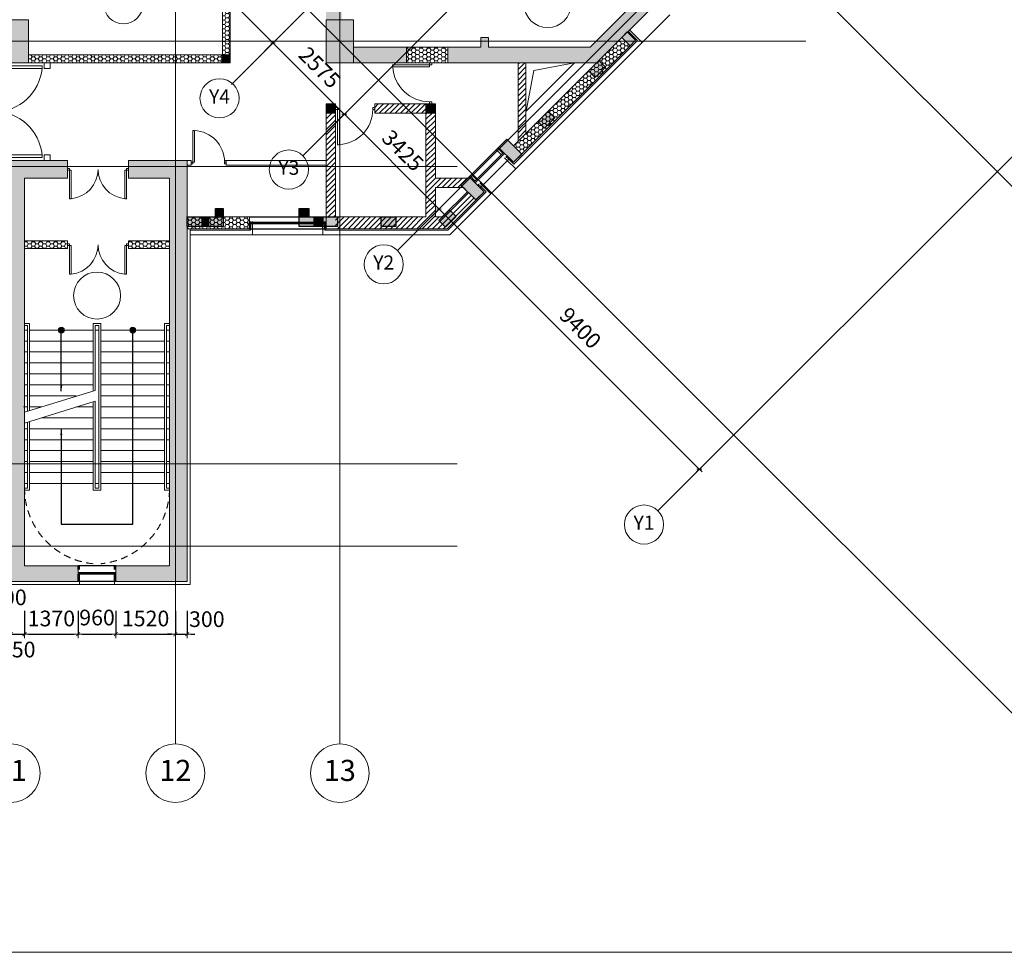
# Model space of a CAD drawing. Units: millimetres. Extents: x -7389277 to 6690007, y -209724 to 711643.
# Drawn here: x -70072 to -44929, y -25088 to -1261 of the extents above; entities that cross this region are included whole.
import ezdxf
from ezdxf.enums import TextEntityAlignment as Align

# ---------------------------------------------------------------- set-up
doc = ezdxf.new("R2010")
doc.units = ezdxf.units.MM
doc.header["$LTSCALE"] = 100
for name, pattern in [('0', [0]), ('投影', [3, 1.8, -1.2]), ('柱', [0]), ('柱-填充', [0]), ('窗', [0]), ('辅助线', [3, 1.8, -1.2])]:
    doc.linetypes.add(name, pattern=pattern)
doc.layers.get('0').update_dxf_attribs({"linetype": '0'})
doc.layers.add('_aid', color=250, linetype='辅助线', plot=False)
for name, color, linetype in [('A_column', 7, '柱'), ('A_column-h', 254, '柱-填充'), ('A_window', 150, '窗')]:
    doc.layers.add(name, color=color, linetype=linetype)
doc.layers.add('底图', color=8, linetype='Continuous', lineweight=15)
doc.layers.add('门', color=4, linetype='Continuous', lineweight=15)
doc.styles.add('Grid', font='romand.shx')
doc.styles.add('标注字体', font='gbenor.shx', dxfattribs={"width": 0.8, "bigfont": 'gbcbig.shx'})
doc.dimstyles.new('1-150', dxfattribs={"dimtxt": 400, "dimasz": 100, "dimexe": 0, "dimexo": 100, "dimgap": 150, "dimtad": 1, "dimdec": 0, "dimrnd": 5, "dimzin": 0, "dimdsep": 46, "dimtxsty": '标注字体', "dimblk": '$tick', "dimcen": 375, "dimclrd": 3, "dimclre": 3, "dimclrt": 3, "dimadec": 1, "dimazin": 2, "dimtfac": 1, "dimtdec": 0, "dimtmove": 2, "dimatfit": 3, "dimldrblk": '$arrow', "dimfxl": 600, "dimfxlon": 1, "dimarcsym": 0})
pattern_1 = [(0, (-195296.923, -637811.08), (95.25, 54.9926), [63.5, -127]), (120, (-195296.923, -637811.08), (-95.2499886, 54.9926197), [63.5, -127]), (60, (-195296.923, -637811.08), (1.14e-05, 109.9852197), [-127, 63.5])]
pattern_2 = [(45, (-195296.92, -637811.08), (-67.351921, 67.351921), [])]

# ---------------------------------------------------------------- blocks, each defined once
blk = doc.blocks.new('door-d')
for p, q in [((-0.47, 0.485), (-0.47, 0.015)), ((-0.47, 0.485), (-0.44, 0.485)), ((-0.44, 0.015), (-0.44, 0.485)), ((0.44, 0.015), (0.44, 0.485)), ((0.47, 0.485), (0.44, 0.485)), ((0.47, 0.485), (0.47, 0.015)), ((-0.5, 0.015), (-0.47, 0.015)), ((-0.5, 0), (-0.5, 0)), ((-0.47, 0.015), (-0.44, 0.015)), ((-0.47, 0.015), (-0.47, -0.015)), ((0.47, 0.015), (0.44, 0.015)), ((0.5, 0.015), (0.47, 0.015)), ((0.47, 0.015), (0.47, -0.015)), ((-0.5, -0.015), (-0.47, -0.015)), ((0.5, -0.015), (0.47, -0.015)), ((0.5, 0), (0.5, 0))]:
    blk.add_line(p, q)
for centre, start, end in [((-0.485, 0), 0, 84.6762), ((0.485, 0), 95.3238, 180)]:
    blk.add_arc(centre, 0.485, start, end)
blk = doc.blocks.new('window02')
at = {"layer": '_aid'}
for p, q in [((450, 1080), (50, 1080)), ((450, 1050), (50, 1050)), ((450, 150), (50, 150)), ((450, 120), (50, 120))]:
    blk.add_line(p, q, dxfattribs=at)
at = {"layer": 'A_window'}
for p, q in [((50, 120), (50, 1080)), ((230, 120), (230, 1080)), ((270, 120), (270, 1080)), ((450, 120), (450, 1080))]:
    blk.add_line(p, q, dxfattribs=at)
blk = doc.blocks.new('116116')
at = {"layer": '_aid'}
for p, q in [((50, 0), (50, -400)), ((80, 0), (80, -400)), ((130, 0), (130, -400)), ((1030, 0), (1030, -400)), ((1080, 0), (1080, -400)), ((1110, 0), (1110, -400)), ((1110, 0), (1110, -400))]:
    blk.add_line(p, q, dxfattribs=at)
at = {"layer": 'A_window'}
for p, q in [((50, 0), (1110, 0)), ((50, -180), (1110, -180)), ((50, -220), (1110, -220)), ((50, -400), (1110, -400))]:
    blk.add_line(p, q, dxfattribs=at)
blk = doc.blocks.new('$tick')
at = {"color": 0}
for p, q in [((-1, 0), (1, 0)), ((0, -1), (0, 1))]:
    blk.add_line(p, q, dxfattribs=at)
at = {"color": 0, "const_width": 0.2}
blk.add_lwpolyline([(0.49, 0.49), (-0.49, -0.49)], dxfattribs=at)
blk = doc.blocks.new('*D141')
at = {"layer": 'Defpoints', "color": 0, "transparency": 16777216}
for p in [(-69947, -14976), (-68577, -14976), (-68577, -16961)]:
    blk.add_point(p, dxfattribs=at)
at = {"layer": '底图', "color": 3, "lineweight": -2, "transparency": 16777216}
for p, q in [((-69947, -16361), (-69947, -16961)), ((-68577, -16361), (-68577, -16961)), ((-69847, -16961), (-68677, -16961))]:
    blk.add_line(p, q, dxfattribs=at)
at = {"layer": '底图', "color": 3, "lineweight": -2, "transparency": 16777216, "xscale": 100, "yscale": 100, "zscale": 100, "rotation": 180}
blk.add_blockref('$tick', (-69947, -16961), dxfattribs=at)
at = {"layer": '底图', "color": 3, "lineweight": -2, "transparency": 16777216, "xscale": 100, "yscale": 100, "zscale": 100}
blk.add_blockref('$tick', (-68577, -16961), dxfattribs=at)
at = {"layer": '底图', "color": 3, "transparency": 16777216, "insert": (-69262, -16611), "char_height": 400, "attachment_point": 5, "style": '标注字体'}
blk.add_mtext('1370', dxfattribs=at)
blk = doc.blocks.new('$arrow')
at = {"color": 0}
blk.add_solid([(0, 0), (-1.6, 0.27), (-1.6, -0.27)], dxfattribs=at)
blk = doc.blocks.new('*D142')
at = {"layer": 'Defpoints', "color": 0, "transparency": 16777216}
for p in [(-68577, -14976), (-67617, -15161), (-67617, -16961)]:
    blk.add_point(p, dxfattribs=at)
at = {"layer": '底图', "color": 3, "lineweight": -2, "transparency": 16777216}
for p, q in [((-68577, -16361), (-68577, -16961)), ((-67617, -16361), (-67617, -16961)), ((-68477, -16961), (-67717, -16961))]:
    blk.add_line(p, q, dxfattribs=at)
at = {"layer": '底图', "color": 3, "lineweight": -2, "transparency": 16777216, "xscale": 100, "yscale": 100, "zscale": 100, "rotation": 180}
blk.add_blockref('$tick', (-68577, -16961), dxfattribs=at)
at = {"layer": '底图', "color": 3, "lineweight": -2, "transparency": 16777216, "xscale": 100, "yscale": 100, "zscale": 100}
blk.add_blockref('$tick', (-67617, -16961), dxfattribs=at)
at = {"layer": '底图', "color": 3, "transparency": 16777216, "insert": (-68097, -16587), "char_height": 400, "attachment_point": 5, "style": '标注字体'}
blk.add_mtext('960', dxfattribs=at)
blk = doc.blocks.new('*D143')
at = {"layer": 'Defpoints', "color": 0, "transparency": 16777216}
for p in [(-66097, -15007), (-65797, -14976), (-65797, -16961)]:
    blk.add_point(p, dxfattribs=at)
at = {"layer": '底图', "color": 3, "lineweight": -2, "transparency": 16777216}
for p, q in [((-66097, -16361), (-66097, -16961)), ((-65797, -16361), (-65797, -16961)), ((-66197, -16961), (-66297, -16961)), ((-66097, -16961), (-65797, -16961)), ((-65697, -16961), (-65597, -16961))]:
    blk.add_line(p, q, dxfattribs=at)
at = {"layer": '底图', "color": 3, "lineweight": -2, "transparency": 16777216, "xscale": 100, "yscale": 100, "zscale": 100}
blk.add_blockref('$tick', (-66097, -16961), dxfattribs=at)
at = {"layer": '底图', "color": 3, "lineweight": -2, "transparency": 16777216, "xscale": 100, "yscale": 100, "zscale": 100, "rotation": 180}
blk.add_blockref('$tick', (-65797, -16961), dxfattribs=at)
at = {"layer": '底图', "color": 3, "transparency": 16777216, "insert": (-65293, -16629), "char_height": 400, "attachment_point": 5, "style": '标注字体'}
blk.add_mtext('300', dxfattribs=at)
blk = doc.blocks.new('*D144')
at = {"layer": 'Defpoints', "color": 0, "transparency": 16777216}
for p in [(-70397, -14976), (-70297, -14976), (-70297, -16961)]:
    blk.add_point(p, dxfattribs=at)
at = {"layer": '底图', "color": 3, "lineweight": -2, "transparency": 16777216}
for p, q in [((-70397, -16361), (-70397, -16961)), ((-70297, -16361), (-70297, -16961)), ((-70497, -16961), (-70597, -16961)), ((-70397, -16961), (-70297, -16961)), ((-70197, -16961), (-70097, -16961))]:
    blk.add_line(p, q, dxfattribs=at)
at = {"layer": '底图', "color": 3, "lineweight": -2, "transparency": 16777216, "xscale": 100, "yscale": 100, "zscale": 100}
blk.add_blockref('$tick', (-70397, -16961), dxfattribs=at)
at = {"layer": '底图', "color": 3, "lineweight": -2, "transparency": 16777216, "xscale": 100, "yscale": 100, "zscale": 100, "rotation": 180}
blk.add_blockref('$tick', (-70297, -16961), dxfattribs=at)
at = {"layer": '底图', "color": 3, "transparency": 16777216, "insert": (-70347, -16072), "char_height": 400, "attachment_point": 5, "style": '标注字体'}
blk.add_mtext('100', dxfattribs=at)
blk = doc.blocks.new('*D314')
at = {"layer": 'Defpoints', "color": 0, "transparency": 16777216}
for p in [(-66097, -15007), (-67617, -15161), (-66097, -16961)]:
    blk.add_point(p, dxfattribs=at)
at = {"layer": '底图', "color": 3, "lineweight": -2, "transparency": 16777216}
for p, q in [((-67617, -16361), (-67617, -16961)), ((-66097, -16361), (-66097, -16961)), ((-67517, -16961), (-66197, -16961))]:
    blk.add_line(p, q, dxfattribs=at)
at = {"layer": '底图', "color": 3, "lineweight": -2, "transparency": 16777216, "xscale": 100, "yscale": 100, "zscale": 100, "rotation": 180}
blk.add_blockref('$tick', (-67617, -16961), dxfattribs=at)
at = {"layer": '底图', "color": 3, "lineweight": -2, "transparency": 16777216, "xscale": 100, "yscale": 100, "zscale": 100}
blk.add_blockref('$tick', (-66097, -16961), dxfattribs=at)
at = {"layer": '底图', "color": 3, "transparency": 16777216, "insert": (-66857, -16611), "char_height": 400, "attachment_point": 5, "style": '标注字体'}
blk.add_mtext('1520', dxfattribs=at)
blk = doc.blocks.new('A$11163935')
at = {"layer": '_aid'}
for p, q in [((-980, -225), (-980, 75)), ((-950, -225), (-950, 75)), ((-900, -225), (-900, 75)), ((900, -225), (900, 75)), ((950, -225), (950, 75)), ((980, -225), (980, 75))]:
    blk.add_line(p, q, dxfattribs=at)
at = {"layer": 'A_window'}
for p, q in [((-980, 75), (980, 75)), ((-980, -55), (980, -55)), ((-980, -95), (980, -95)), ((-980, -225), (980, -225))]:
    blk.add_line(p, q, dxfattribs=at)
blk = doc.blocks.new('*D319')
at = {"layer": 'Defpoints', "color": 0, "transparency": 16777216}
for p in [(-70297, -14976), (-69947, -14976), (-69947, -16961)]:
    blk.add_point(p, dxfattribs=at)
at = {"layer": '底图', "color": 3, "lineweight": -2, "transparency": 16777216}
for p, q in [((-70297, -16361), (-70297, -16961)), ((-69947, -16361), (-69947, -16961)), ((-70397, -16961), (-70497, -16961)), ((-70297, -16961), (-69947, -16961)), ((-69847, -16961), (-69747, -16961))]:
    blk.add_line(p, q, dxfattribs=at)
at = {"layer": '底图', "color": 3, "lineweight": -2, "transparency": 16777216, "xscale": 100, "yscale": 100, "zscale": 100}
blk.add_blockref('$tick', (-70297, -16961), dxfattribs=at)
at = {"layer": '底图', "color": 3, "lineweight": -2, "transparency": 16777216, "xscale": 100, "yscale": 100, "zscale": 100, "rotation": 180}
blk.add_blockref('$tick', (-69947, -16961), dxfattribs=at)
at = {"layer": '底图', "color": 3, "transparency": 16777216, "insert": (-70122, -17405), "char_height": 400, "attachment_point": 5, "style": '标注字体'}
blk.add_mtext('350', dxfattribs=at)
blk = doc.blocks.new('door-s')
at = {"layer": '门', "color": 4}
for p, q in [((-0.45, 0.025), (-0.45, 0.925)), ((-0.45, 0.925), (-0.4, 0.925)), ((-0.4, 0.025), (-0.4, 0.925)), ((-0.5, 0.025), (-0.45, 0.025)), ((-0.5, 0), (-0.5, 0)), ((-0.45, 0.025), (-0.4, 0.025)), ((-0.45, -0.025), (-0.45, 0.025)), ((0.5, 0.025), (0.45, 0.025)), ((0.45, 0.025), (0.45, -0.025)), ((0.5, 0), (0.5, 0)), ((-0.5, -0.025), (-0.45, -0.025)), ((0.5, -0.025), (0.45, -0.025))]:
    blk.add_line(p, q, dxfattribs=at)
blk.add_arc((-0.45, 0.025), 0.9, 0, 86.8153, dxfattribs=at)
blk = doc.blocks.new('$dot')
at = {"color": 0, "const_width": 0.5}
blk.add_lwpolyline([(-0.25, 0, 1), (0.25, 0, 1)], format="xyb", close=True, dxfattribs=at)
at = {"color": 0}
blk.add_circle((0, 0), 0.5, dxfattribs=at)
blk = doc.blocks.new('N_grid')
at = {"linetype": 'Continuous'}
blk.add_circle((0, 0), 5, dxfattribs=at)
at = {"linetype": 'Continuous', "style": 'Grid'}
blk.add_attdef('GRID', text='', height=3.6, dxfattribs=at).set_placement((0, 0), align=Align.MIDDLE)
blk = doc.blocks.new('*D338')
at = {"layer": 'Defpoints', "color": 0, "transparency": 16777216}
for p in [(-62844, -4736), (-59362, -6098), (-60423, -7158)]:
    blk.add_point(p, dxfattribs=at)
at = {"layer": '底图', "color": 3, "lineweight": -2, "transparency": 16777216}
for p, q in [((-62208, -4100), (-61784, -3676)), ((-61713, -3747), (-59433, -6027)), ((-59786, -6522), (-59362, -6098))]:
    blk.add_line(p, q, dxfattribs=at)
at = {"layer": '底图', "color": 3, "lineweight": -2, "transparency": 16777216, "xscale": 100, "yscale": 100, "zscale": 100}
for p, rotation in [((-61784, -3676), 135.0000000000737), ((-59362, -6098), 315.0000000000737)]:
    blk.add_blockref('$tick', p, dxfattribs=dict(at, rotation=rotation))
at = {"layer": '底图', "color": 3, "transparency": 16777216, "insert": (-60325, -4639), "char_height": 400, "attachment_point": 5, "rotation": 315, "style": '标注字体'}
blk.add_mtext('3425', dxfattribs=at)
blk = doc.blocks.new('*D339')
at = {"layer": 'Defpoints', "color": 0, "transparency": 16777216}
for p in [(-67069, -512), (-63605, -1855), (-64641, -2892)]:
    blk.add_point(p, dxfattribs=at)
at = {"layer": '底图', "color": 3, "lineweight": -2, "transparency": 16777216}
for p, q in [((-66433, 125), (-66009, 549)), ((-65938, 478), (-63675, -1784)), ((-64029, -2279), (-63605, -1855))]:
    blk.add_line(p, q, dxfattribs=at)
at = {"layer": '底图', "color": 3, "lineweight": -2, "transparency": 16777216, "xscale": 100, "yscale": 100, "zscale": 100}
for p, rotation in [((-66009, 549), 135.0000000000737), ((-63605, -1855), 315.0000000000737)]:
    blk.add_blockref('$tick', p, dxfattribs=dict(at, rotation=rotation))
at = {"layer": '底图', "color": 3, "transparency": 16777216, "insert": (-64559, -405), "char_height": 400, "attachment_point": 5, "rotation": 315, "style": '标注字体'}
blk.add_mtext('3400', dxfattribs=at)
blk = doc.blocks.new('*D345')
at = {"layer": 'Defpoints', "color": 0, "transparency": 16777216}
for p in [(-64641, -2892), (-61784, -3676), (-62844, -4736)]:
    blk.add_point(p, dxfattribs=at)
at = {"layer": '底图', "color": 3, "lineweight": -2, "transparency": 16777216}
for p, q in [((-64029, -2279), (-63605, -1855)), ((-63534, -1926), (-61855, -3605)), ((-62208, -4100), (-61784, -3676))]:
    blk.add_line(p, q, dxfattribs=at)
at = {"layer": '底图', "color": 3, "lineweight": -2, "transparency": 16777216, "xscale": 100, "yscale": 100, "zscale": 100}
for p, rotation in [((-63605, -1855), 135.0000000000737), ((-61784, -3676), 315.0000000000737)]:
    blk.add_blockref('$tick', p, dxfattribs=dict(at, rotation=rotation))
at = {"layer": '底图', "color": 3, "transparency": 16777216, "insert": (-62447, -2518), "char_height": 400, "attachment_point": 5, "rotation": 315, "style": '标注字体'}
blk.add_mtext('2575', dxfattribs=at)
blk = doc.blocks.new('*D348')
at = {"layer": 'Defpoints', "color": 0, "ltscale": 300, "transparency": 16777216}
for p in [(-60423, -7158), (-52715, -12744), (-53776, -13805)]:
    blk.add_point(p, dxfattribs=at)
at = {"layer": '底图', "color": 3, "lineweight": -2, "ltscale": 300, "transparency": 16777216}
for p, q in [((-59786, -6522), (-59362, -6098)), ((-59291, -6168), (-52786, -12674)), ((-53139, -13169), (-52715, -12744))]:
    blk.add_line(p, q, dxfattribs=at)
at = {"layer": '底图', "color": 3, "lineweight": -2, "ltscale": 300, "transparency": 16777216, "xscale": 100, "yscale": 100, "zscale": 100}
for p, rotation in [((-59362, -6098), 135.0000000000737), ((-52715, -12744), 315.0000000000737)]:
    blk.add_blockref('$tick', p, dxfattribs=dict(at, rotation=rotation))
at = {"layer": '底图', "color": 3, "ltscale": 300, "transparency": 16777216, "insert": (-55791, -9174), "char_height": 400, "attachment_point": 5, "rotation": 315, "style": '标注字体'}
blk.add_mtext('9400', dxfattribs=at)
blk = doc.blocks.new('A$C11AB509F')
at = {"layer": 'A_column-h'}
for points in [[(94244, 45136), (94512, 45405), (94682, 45235), (94413, 44967)], [(92950, 43842), (93218, 44111), (93388, 43941), (93119, 43673)], [(84919, 41406), (84719, 41406), (84719, 41626), (84919, 41626)], [(87099, 41406), (86859, 41406), (86859, 41626), (87099, 41626)], [(90425, 41318), (90694, 41587), (90864, 41417), (90595, 41148)], [(83999, 41406), (84379, 41406), (84379, 41166), (83999, 41166)], [(84379, 41166), (84379, 41406), (84539, 41406), (84539, 41166)], [(84539, 41406), (84919, 41406), (84919, 41166), (84539, 41166)], [(86859, 41406), (87239, 41406), (87239, 41166), (86859, 41166)], [(87239, 41406), (87459, 41406), (87459, 41166), (87239, 41166)], [(87459, 41406), (87839, 41406), (87839, 41166), (87459, 41166)], [(88948, 41406), (89328, 41406), (89328, 41166), (88948, 41166)]]:
    blk.add_hatch(color=256, dxfattribs=at).paths.add_polyline_path(points)
at = {"layer": 'A_column'}
for points in [[(94244, 45136), (94512, 45405), (94682, 45235), (94413, 44967)], [(92950, 43842), (93218, 44111), (93388, 43941), (93119, 43673)], [(84919, 41406), (84719, 41406), (84719, 41626), (84919, 41626)], [(87099, 41406), (86859, 41406), (86859, 41626), (87099, 41626)], [(90425, 41318), (90694, 41587), (90864, 41417), (90595, 41148)], [(83999, 41406), (84379, 41406), (84379, 41166), (83999, 41166)], [(84379, 41166), (84379, 41406), (84539, 41406), (84539, 41166)], [(84539, 41406), (84919, 41406), (84919, 41166), (84539, 41166)], [(86859, 41406), (87239, 41406), (87239, 41166), (86859, 41166)], [(87239, 41406), (87459, 41406), (87459, 41166), (87239, 41166)], [(87459, 41406), (87839, 41406), (87839, 41166), (87459, 41166)], [(88948, 41406), (89328, 41406), (89328, 41166), (88948, 41166)]]:
    blk.add_lwpolyline(points, close=True, dxfattribs=at)

msp = doc.modelspace()

# ---------------------------------------------------------------- hatches: boundary and pattern name
at = {"layer": '底图'}
h = msp.add_hatch(color=256, dxfattribs=at)
h.dxf.hatch_style = 1
h.paths.add_polyline_path([(-51812.86136, 1734.29574), (-54004.89238, 3926.32676), (-53396.78054, 4534.43859), (-53573.55724, 4711.21529), (-54514.00926, 3770.76327), (-54337.23256, 3593.98657), (-54181.66907, 3749.55007), (-51989.63805, 1557.51904), (-53898.82636, -351.66927), (-56090.85738, 1840.36176), (-55482.74555, 2448.47359), (-55659.52224, 2625.25028), (-56267.63408, 2017.13845), (-58106.11171, 3855.61608), (-58388.95442, 3572.77337), (-58922.80726, 3038.92053), (-59496.9234, 3038.92053), (-59496.9234, 2738.92053), (-58798.54319, 2738.92053), (-58176.82239, 3360.64134), (-56550.47679, 1734.29574), (-57295.852, 988.92053), (-58296.9234, 988.92053), (-58296.9234, -96.0798), (-58096.9234, -96.0798), (-58096.9234, 738.92053), (-57192.29861, 738.92053), (-56373.70009, 1557.51904), (-54181.66907, -634.51198), (-55508.23656, -1961.07947), (-58096.9234, -1961.07947), (-58096.9234, -1716.0798), (-58296.9234, -1716.0798), (-58296.9234, -1961.07947), (-59136.9234, -1961.07947), (-59136.9234, -2361.07947), (-55342.55114, -2361.07947), (-53736.1918, -754.72013), (-53524.05977, -966.85216), (-52463.39959, 93.80801), (-52675.53163, 305.94004), (-51855.28776, 1126.18391), (-51643.15573, 914.05187), (-49309.70335, 3247.50425), (-49521.83538, 3459.63629), (-48701.59152, 4279.88015), (-48489.45948, 4067.74812), (-47379.30184, 5177.90576), (-47591.43387, 5390.0378), (-45166.05761, 7815.41406), (-49656.18567, 12305.54212), (-49939.02838, 12022.69941), (-48100.55075, 10184.22177), (-48708.66259, 9576.10994), (-48531.88589, 9399.33325), (-47923.77406, 10007.44508), (-45731.74304, 7815.41406), (-47640.93135, 5906.22575), (-49832.96237, 8098.25677), (-49677.39888, 8253.82026), (-49854.17557, 8430.59696), (-50794.62759, 7490.14494), (-50617.85089, 7313.36824), (-50009.73906, 7921.48007), (-47817.70804, 5729.44905), (-49726.89635, 3820.26074), (-51918.92737, 6012.29177), (-51763.36388, 6167.85526), (-51940.14058, 6344.63195), (-52428.04425, 5856.72827), (-52251.26756, 5679.95158), (-52095.70407, 5835.51507), (-49903.67305, 3643.48405)])
h.paths.add_polyline_path([(-49592.54606, 3388.92561), (-49451.12471, 3247.50425), (-51643.15573, 1055.47323), (-51784.57708, 1196.89459)], flags=16)
h.paths.add_polyline_path([(-52746.24231, 235.22936), (-52604.82095, 93.80801), (-53524.05977, -825.43081), (-53665.48112, -684.00945)], flags=16)
h.paths.add_polyline_path([(-48630.88084, 4350.59083), (-47662.14455, 5319.32712), (-47520.72319, 5177.90576), (-48489.45948, 4209.16947)], flags=16)
h = msp.add_hatch(color=256, dxfattribs=at)
h.dxf.hatch_style = 1
h.paths.add_polyline_path([(-61846.9234, 988.92053), (-61846.9234, 3038.92053), (-62246.9234, 3038.92053), (-62246.9234, -1261.07947), (-61846.9234, -1261.07947)])
h = msp.add_hatch(dxfattribs=at)
h.set_pattern_fill('HONEY', color=256, scale=20)
h.set_pattern_definition(pattern_1)
h.paths.add_polyline_path([(-64696.9234, 2838.92053), (-64896.9234, 2838.92053), (-64896.9234, -2161.07947), (-64696.9234, -2161.07947)])
h = msp.add_hatch(color=256, dxfattribs=at)
h.dxf.hatch_style = 1
h.paths.add_polyline_path([(-69846.9234, -1261.07947), (-70746.9234, -1261.07947), (-70746.9234, -2361.07947), (-69846.9234, -2361.07947)])
h = msp.add_hatch(color=256, dxfattribs=at)
h.dxf.hatch_style = 1
h.paths.add_polyline_path([(-61546.9234, -1261.07947), (-62246.9234, -1261.07947), (-62246.9234, -2361.07947), (-61546.9234, -2361.07947)])
for points in [[(-54556.43567, -1574.964), (-54697.85702, -1716.38535), (-54485.72499, -1928.51739), (-54344.30363, -1787.09603)], [(-64896.9234, -2361.07947), (-64896.9234, -2161.07947), (-64696.9234, -2161.07947), (-64696.9234, -2361.07947)], [(-62246.9234, -3651.07947), (-62246.9234, -3411.07947), (-62006.9234, -3411.07947), (-62006.9234, -3651.07947)], [(-59696.9234, -3651.07947), (-59696.9234, -3411.07947), (-59456.9234, -3411.07947), (-59456.9234, -3651.07947)], [(-57844.4822, -4523.59927), (-57632.35016, -4311.46724), (-57250.5125, -4693.3049), (-57462.64454, -4905.43694)], [(-58806.14742, -5485.2645), (-58594.01539, -5273.13246), (-58212.17772, -5654.97012), (-58424.30976, -5867.10216)]]:
    msp.add_hatch(color=256, dxfattribs=at).paths.add_polyline_path(points)
h = msp.add_hatch(color=256, dxfattribs=at)
h.dxf.hatch_style = 1
h.paths.add_polyline_path([(-60196.9234, -1961.07947), (-61546.9234, -1961.07947), (-61546.9234, -2361.07947), (-60196.9234, -2361.07947)])
h = msp.add_hatch(dxfattribs=at)
h.set_pattern_fill('HONEY', color=256, scale=20)
h.set_pattern_definition(pattern_1)
h.paths.add_polyline_path([(-59136.9234, -2361.0798), (-59136.9234, -1961.0798), (-60196.9234, -1961.0798), (-60196.9234, -2361.0798)])
h = msp.add_hatch(dxfattribs=at)
h.set_pattern_fill('HONEY', color=256, scale=20)
h.set_pattern_definition(pattern_1)
h.paths.add_polyline_path([(-54485.72499, -1928.51739), (-54603.16291, -1811.07947), (-54792.55114, -1811.07947), (-55342.55114, -2361.07947), (-57146.9234, -4165.45173), (-57346.9234, -4365.45173), (-57462.64454, -4481.17287), (-57250.5125, -4693.3049)])
h = msp.add_hatch(dxfattribs=at)
h.set_pattern_fill('HONEY', color=256, scale=20)
h.set_pattern_definition(pattern_1)
h.paths.add_polyline_path([(-69846.9234, -2161.07947), (-69846.9234, -2361.07947), (-64896.9234, -2361.07947), (-64896.9234, -2161.07947)])
h = msp.add_hatch(dxfattribs=at)
h.set_pattern_fill('ANSI31', color=256, scale=30, style=0)
h.set_pattern_definition(pattern_2)
h.paths.add_polyline_path([(-57146.9234, -2361.07947), (-57346.9234, -2361.07947), (-57346.9234, -4082.60902), (-57146.9234, -3882.60902)])
h.paths.add_polyline_path([(-57146.9234, -3882.60902), (-57346.9234, -4082.60902), (-57346.9234, -4104.67947), (-57346.9234, -4365.45173), (-57146.9234, -4165.45173)])
h.paths.add_polyline_path([(-57270.14381, -3091.61516), (-56229.59263, -3091.61516), (-56229.59263, -2542.40256), (-57270.14381, -2542.40256)], flags=9)
h = msp.add_hatch(dxfattribs=at)
h.set_pattern_fill('ANSI31', color=256, scale=30, style=0)
h.set_pattern_definition(pattern_2)
h.paths.add_polyline_path([(-59696.9234, -3411.07947), (-61006.9234, -3411.07947), (-61006.9234, -3651.07947), (-59696.9234, -3651.07947)])
h = msp.add_hatch(dxfattribs=at)
h.set_pattern_fill('ANSI31', color=256, scale=30, style=0)
h.set_pattern_definition(pattern_2)
h.paths.add_polyline_path([(-62006.9234, -3651.07947), (-62246.9234, -3651.07947), (-62246.9234, -6301.07947), (-62006.9234, -6301.07947)])
h = msp.add_hatch(dxfattribs=at)
h.set_pattern_fill('ANSI31', color=256, scale=30, style=0)
h.set_pattern_definition(pattern_2)
h.paths.add_polyline_path([(-58424.30976, -5867.10216), (-58636.44179, -5654.97012), (-59282.55114, -6301.07947), (-59456.9234, -6301.07947), (-59456.9234, -5551.07947), (-58740.33245, -5551.07947), (-58806.14742, -5485.2645), (-58631.96239, -5311.07947), (-59456.9234, -5311.07947), (-59456.9234, -3651.07947), (-59696.9234, -3651.07947), (-59696.9234, -6301.07947), (-62006.9234, -6301.07947), (-62006.9234, -6601.07947), (-59158.28707, -6601.07947)])
h = msp.add_hatch(color=256, dxfattribs=at)
h.dxf.hatch_style = 1
h.paths.add_polyline_path([(-69946.9234, -5311.07947), (-68846.9234, -5311.07947), (-68846.9234, -4861.07947), (-70396.9234, -4861.07947), (-70396.9234, -15611.07947), (-68576.9234, -15611.07947), (-68576.9234, -15211.07947), (-69946.9234, -15211.07947)])
h = msp.add_hatch(color=256, dxfattribs=at)
h.dxf.hatch_style = 1
h.paths.add_polyline_path([(-65796.9234, -4861.07947), (-67296.9234, -4861.07947), (-67296.9234, -5311.07947), (-66246.9234, -5311.07947), (-66246.9234, -15211.07947), (-67616.9234, -15211.07947), (-67616.9234, -15611.07947), (-65796.9234, -15611.07947)])
at = {"layer": '底图', "ltscale": 5}
h = msp.add_hatch(dxfattribs=at)
h.set_pattern_fill('HONEY', color=256, scale=20)
h.set_pattern_definition(pattern_1)
h.paths.add_polyline_path([(-64206.9234, -6301.07947), (-65796.9234, -6301.07947), (-65796.9234, -6601.07947), (-64206.9234, -6601.07947)])
h = msp.add_hatch(dxfattribs=at)
h.set_pattern_fill('HONEY', color=256, scale=20)
h.set_pattern_definition(pattern_1)
h.paths.add_polyline_path([(-69946.9234, -6911.07947), (-69946.9234, -7111.07947), (-68846.9234, -7111.07947), (-68846.9234, -6911.07947)])
h = msp.add_hatch(dxfattribs=at)
h.set_pattern_fill('HONEY', color=256, scale=20)
h.set_pattern_definition(pattern_1)
h.paths.add_polyline_path([(-66246.9234, -7111.07947), (-66246.9234, -6911.07947), (-67296.9234, -6911.07947), (-67296.9234, -7111.07947)])

# ---------------------------------------------------------------- linework, layer by layer
at = {"layer": '底图'}
for p, q in [((-66096.9234, -19761.07947), (-66096.9234, 92588.92053)), ((-61896.9234, -19761.07947), (-61896.9234, 92588.92053)), ((-32128.79931, 29620.79644), (-64665.26938, -2915.67362)), ((-27886.15862, 25378.15576), (-60422.62869, -7158.31431)), ((-21239.35488, 18731.35201), (-53775.82495, -13805.11805)), ((-66915.53998, 16660.19767), (-36222.44378, -14032.89853)), ((-73641.87026, 9933.86739), (-42948.77406, -20759.22881)), ((-48507.13715, 9600.85868), (-62844.46942, -4736.47358)), ((-64696.9234, -2361.07947), (-64696.9234, 3038.92053)), ((-64896.9234, -2161.07947), (-64896.9234, 2838.92053)), ((-55508.23656, -1961.07947), (-54181.66907, -634.51198)), ((-55342.55114, -2361.07947), (-53736.1918, -754.72013)), ((-53467.49122, -1136.55779), (-54174.598, -1843.66457)), ((-58296.9234, -1716.0798), (-58096.9234, -1716.0798)), ((-58296.9234, -1716.0798), (-58296.9234, -1961.07947)), ((-58096.9234, -1716.0798), (-58096.9234, -1961.07947)), ((-54535.22246, -1553.75079), (-54294.80616, -1794.1671)), ((-54499.86712, -1518.39545), (-54174.598, -1843.66457)), ((-131696.9234, -1811.07947), (-49996.9234, -1811.07947)), ((-60196.9234, -1961.07947), (-61546.9234, -1961.07947)), ((-60196.9234, -2361.07947), (-60196.9234, -1961.07947)), ((-60196.9234, -1961.0798), (-59136.9234, -1961.0798)), ((-58296.9234, -1961.07947), (-59136.9234, -1961.07947)), ((-59136.9234, -2361.07947), (-59136.9234, -1961.07947)), ((-55508.23656, -1961.07947), (-58096.9234, -1961.07947)), ((-58096.9234, -1961.07947), (-55508.23656, -1961.07947)), ((-57462.64454, -4905.43694), (-54485.72499, -1928.51739)), ((-57455.57347, -4954.93441), (-54294.80616, -1794.1671)), ((-57406.07599, -5075.14256), (-54174.598, -1843.66457)), ((-64896.9234, -2161.07947), (-69846.9234, -2161.07947)), ((-64696.9234, -2361.07947), (-69846.9234, -2361.07947)), ((-69447.31028, -2361.07947), (-69447.31028, -2511.07947)), ((-69297.31028, -2361.07947), (-69297.31028, -2511.07947)), ((-60196.9234, -2361.07947), (-61546.9234, -2361.07947)), ((-60196.9234, -2361.0798), (-59136.9234, -2361.0798)), ((-55342.55114, -2361.07947), (-59136.9234, -2361.07947)), ((-57346.9234, -4365.45173), (-57346.9234, -2361.07947)), ((-57146.9234, -2361.07947), (-57146.9234, -4165.45173)), ((-57146.9234, -4165.45173), (-55342.55114, -2361.07947)), ((-57142.55114, -3595.39404), (-55908.23656, -2361.07947)), ((-62246.9234, -6601.07947), (-62246.9234, -3411.07947)), ((-62006.9234, -6301.07947), (-62006.9234, -3411.07947)), ((-61006.9234, -3651.07947), (-61006.9234, -3411.07947)), ((-59456.9234, -5311.07947), (-59456.9234, -3411.07947)), ((-59696.9234, -6301.07947), (-59696.9234, -3651.07947)), ((-57346.9234, -4365.45173), (-57146.9234, -4165.45173)), ((-57844.4822, -4523.59927), (-57632.35016, -4311.46724)), ((-57844.4822, -4523.59927), (-57462.64454, -4905.43694)), ((-57632.35016, -4311.46724), (-57462.64454, -4481.17287)), ((-57462.64454, -4481.17287), (-57346.9234, -4365.45173)), ((-69297.31028, -4711.07947), (-69447.31028, -4711.07947)), ((-69447.31028, -4711.07947), (-69447.31028, -4861.07947)), ((-69297.31028, -4711.07947), (-69297.31028, -4861.07947)), ((-58896.9234, -5011.07947), (-131696.9234, -5011.07947)), ((-68846.9234, -4861.07947), (-70396.9234, -4861.07947)), ((-68846.9234, -5311.07947), (-68846.9234, -4861.07947)), ((-65796.9234, -4861.07947), (-67296.9234, -4861.07947)), ((-67296.9234, -5311.07947), (-67296.9234, -4861.07947)), ((-65796.9234, -15611.07947), (-65796.9234, -4861.07947)), ((-65696.9234, -4981.07947), (-65696.9234, -4861.07947)), ((-64796.9234, -4981.07947), (-64796.9234, -4861.07947)), ((-57618.20803, -4863.01053), (-57406.07599, -5075.14256)), ((-57582.85269, -4827.65519), (-57455.57347, -4954.93441)), ((-58631.96239, -5311.07947), (-58594.01539, -5273.13246)), ((-58594.01539, -5273.13246), (-58212.17772, -5654.97012)), ((-57406.07599, -5075.14256), (-58042.4721, -5711.53867)), ((-69946.9234, -15211.07947), (-69946.9234, -5311.07947)), ((-68846.9234, -5311.07947), (-69946.9234, -5311.07947)), ((-66246.9234, -5311.07947), (-67296.9234, -5311.07947)), ((-66246.9234, -15211.07947), (-66246.9234, -5311.07947)), ((-58631.96239, -5311.07947), (-59456.9234, -5311.07947)), ((-58254.60413, -5499.40663), (-58042.4721, -5711.53867)), ((-59456.9234, -6301.07947), (-59456.9234, -5551.07947)), ((-58740.33245, -5551.07947), (-59456.9234, -5551.07947)), ((-59282.55114, -6301.07947), (-58636.44179, -5654.97012)), ((-59158.28707, -6601.07947), (-58212.17772, -5654.97012)), ((-59141.71853, -6641.07947), (-58162.68025, -5662.04119)), ((-59092.0129, -6761.07947), (-58042.4721, -5711.53867)), ((-58740.33245, -5551.07947), (-58636.44179, -5654.97012)), ((-58289.95947, -5534.76197), (-58162.68025, -5662.04119)), ((-64206.9234, -6301.07947), (-65796.9234, -6301.07947)), ((-64206.9234, -6601.07947), (-64206.9234, -6301.07947)), ((-62006.9234, -6301.07947), (-59696.9234, -6301.07947)), ((-59456.9234, -6301.07947), (-59282.55114, -6301.07947)), ((-64206.9234, -6601.07947), (-65796.9234, -6601.07947)), ((-65716.9234, -15691.07947), (-65716.9234, -6601.07947)), ((-64176.9234, -6641.07947), (-65716.9234, -6641.07947)), ((-62406.9234, -6761.07947), (-65716.9234, -6761.07947)), ((-64126.9234, -6761.07947), (-65716.9234, -6761.07947)), ((-64176.9234, -6641.07947), (-64176.9234, -6601.07947)), ((-64126.9234, -6761.07947), (-64126.9234, -6601.07947)), ((-62326.9234, -6761.07947), (-64126.9234, -6761.07947)), ((-62326.9234, -6761.07947), (-62326.9234, -6601.07947)), ((-62326.9234, -6761.07947), (-59092.0129, -6761.07947)), ((-62276.9234, -6641.07947), (-62276.9234, -6601.07947)), ((-62276.9234, -6641.07947), (-59141.71853, -6641.07947)), ((-62246.9234, -6601.07947), (-59158.28707, -6601.07947)), ((-69946.9234, -6911.07947), (-68846.9234, -6911.07947)), ((-68846.9234, -6911.07947), (-69946.9234, -6911.07947)), ((-68846.9234, -6911.07947), (-68846.9234, -7111.07947)), ((-68846.9234, -6911.07947), (-68846.9234, -7111.07947)), ((-66246.9234, -6911.07947), (-67296.9234, -6911.07947)), ((-67296.9234, -6911.07947), (-67296.9234, -7111.07947)), ((-69946.9234, -7111.07947), (-68846.9234, -7111.07947)), ((-68846.9234, -7111.07947), (-69946.9234, -7111.07947)), ((-66246.9234, -7111.07947), (-67296.9234, -7111.07947)), ((-69821.9234, -9021.07947), (-69946.9234, -9021.07947)), ((-69821.9234, -9021.07947), (-69821.9234, -11251.16719)), ((-66371.9234, -9021.07947), (-66371.9234, -13281.07947)), ((-66371.9234, -9021.07947), (-66246.9234, -9021.07947)), ((-69871.9234, -9071.07947), (-69871.9234, -11267.1321)), ((-66321.9234, -9071.07947), (-66321.9234, -13231.07947)), ((-69871.9234, -11547.1321), (-69871.9234, -13231.07947)), ((-69821.9234, -11531.16719), (-69821.9234, -13281.07947)), ((-131696.9234, -12611.07947), (-58896.9234, -12611.07947)), ((-69871.9234, -13231.07947), (-69946.9234, -13231.07947)), ((-69821.9234, -13281.07947), (-69946.9234, -13281.07947)), ((-66371.9234, -13281.07947), (-66246.9234, -13281.07947)), ((-131696.9234, -14711.07947), (-58896.9234, -14711.07947)), ((-69946.9234, -15211.07947), (-68576.9234, -15211.07947)), ((-68576.9234, -15211.07947), (-68576.9234, -15611.07947)), ((-67616.9234, -15211.07947), (-66246.9234, -15211.07947)), ((-67616.9234, -15211.07947), (-67616.9234, -15611.07947)), ((-71626.9234, -15691.07947), (-68546.9234, -15691.07947)), ((-70396.9234, -15611.07947), (-68576.9234, -15611.07947)), ((-68546.9234, -15611.07947), (-68546.9234, -15691.07947)), ((-67646.9234, -15691.07947), (-68546.9234, -15691.07947)), ((-67646.9234, -15611.07947), (-67646.9234, -15691.07947)), ((-67646.9234, -15691.07947), (-65716.9234, -15691.07947)), ((-67616.9234, -15611.07947), (-65796.9234, -15611.07947))]:
    msp.add_line(p, q, dxfattribs=at)
at = {"layer": '底图', "extrusion": (0, 0, -1)}
for p, q in [((-69447.31028, -2511.07947), (-69297.31028, -2511.07947)), ((-62006.9234, -3411.07947), (-62246.9234, -3411.07947)), ((-59456.9234, -3411.07947), (-61006.9234, -3411.07947)), ((-59696.9234, -3651.07947), (-61006.9234, -3651.07947)), ((-68196.9234, -9021.07947), (-68196.9234, -10747.44311)), ((-67996.9234, -9021.07947), (-68196.9234, -9021.07947)), ((-67996.9234, -9021.07947), (-67996.9234, -13281.07947)), ((-69946.9234, -9071.07947), (-69871.9234, -9071.07947)), ((-69946.9234, -9191.07947), (-69871.9234, -9191.07947)), ((-69821.9234, -9191.07947), (-68196.9234, -9191.07947)), ((-68146.9234, -9071.07947), (-68046.9234, -9071.07947)), ((-68046.9234, -9071.07947), (-68146.9234, -9071.07947)), ((-68146.9234, -9071.07947), (-68146.9234, -10731.68553)), ((-68046.9234, -9191.07947), (-68146.9234, -9191.07947)), ((-68046.9234, -9071.07947), (-68046.9234, -13231.07947)), ((-66371.9234, -9191.07947), (-67996.9234, -9191.07947)), ((-66246.9234, -9071.07947), (-66321.9234, -9071.07947)), ((-66246.9234, -9191.07947), (-66321.9234, -9191.07947)), ((-69946.9234, -9471.07947), (-69871.9234, -9471.07947)), ((-69821.9234, -9471.07947), (-68196.9234, -9471.07947)), ((-66371.9234, -9471.07947), (-67996.9234, -9471.07947)), ((-66246.9234, -9471.07947), (-66321.9234, -9471.07947)), ((-69946.9234, -9751.07947), (-69871.9234, -9751.07947)), ((-69821.9234, -9751.07947), (-68196.9234, -9751.07947)), ((-66371.9234, -9751.07947), (-67996.9234, -9751.07947)), ((-66246.9234, -9751.07947), (-66321.9234, -9751.07947)), ((-69946.9234, -10031.07947), (-69871.9234, -10031.07947)), ((-69821.9234, -10031.07947), (-68196.9234, -10031.07947)), ((-66371.9234, -10031.07947), (-67996.9234, -10031.07947)), ((-66246.9234, -10031.07947), (-66321.9234, -10031.07947)), ((-69946.9234, -10311.07947), (-69871.9234, -10311.07947)), ((-69821.9234, -10311.07947), (-68196.9234, -10311.07947)), ((-66371.9234, -10311.07947), (-67996.9234, -10311.07947)), ((-66246.9234, -10311.07947), (-66321.9234, -10311.07947)), ((-69946.9234, -10591.07947), (-69871.9234, -10591.07947)), ((-69946.9234, -11291.07947), (-68146.9234, -10731.68553)), ((-69821.9234, -10591.07947), (-68196.9234, -10591.07947)), ((-66371.9234, -10591.07947), (-67996.9234, -10591.07947)), ((-66246.9234, -10591.07947), (-66321.9234, -10591.07947)), ((-69946.9234, -10871.07947), (-69871.9234, -10871.07947)), ((-69946.9234, -11571.07947), (-68146.9234, -11004.32508)), ((-69821.9234, -10871.07947), (-68631.53878, -10871.07947)), ((-68196.9234, -11020.29), (-68196.9234, -13281.07947)), ((-68146.9234, -11004.32508), (-68146.9234, -13231.07947)), ((-66371.9234, -10871.07947), (-67996.9234, -10871.07947)), ((-66246.9234, -10871.07947), (-66321.9234, -10871.07947)), ((-69971.9234, -11151.07947), (-69871.9234, -11151.07947)), ((-69821.9234, -11151.07947), (-69508.46186, -11151.07947)), ((-68631.53878, -11151.07947), (-68196.9234, -11151.07947)), ((-66371.9234, -11151.07947), (-67996.9234, -11151.07947)), ((-66246.9234, -11151.07947), (-66321.9234, -11151.07947)), ((-69508.46186, -11431.07947), (-68196.9234, -11431.07947)), ((-66371.9234, -11431.07947), (-67996.9234, -11431.07947)), ((-66246.9234, -11431.07947), (-66321.9234, -11431.07947)), ((-69946.9234, -11711.07947), (-69871.9234, -11711.07947)), ((-69821.9234, -11711.07947), (-68196.9234, -11711.07947)), ((-66371.9234, -11711.07947), (-67996.9234, -11711.07947)), ((-66246.9234, -11711.07947), (-66321.9234, -11711.07947)), ((-69946.9234, -11991.07947), (-69871.9234, -11991.07947)), ((-69821.9234, -11991.07947), (-68196.9234, -11991.07947)), ((-66371.9234, -11991.07947), (-67996.9234, -11991.07947)), ((-66246.9234, -11991.07947), (-66321.9234, -11991.07947)), ((-69946.9234, -12271.07947), (-69871.9234, -12271.07947)), ((-69821.9234, -12271.07947), (-68196.9234, -12271.07947)), ((-66371.9234, -12271.07947), (-67996.9234, -12271.07947)), ((-69946.9234, -12551.07947), (-69871.9234, -12551.07947)), ((-69946.9234, -12551.07947), (-69871.9234, -12551.07947)), ((-69821.9234, -12551.07947), (-68196.9234, -12551.07947)), ((-66371.9234, -12551.07947), (-67996.9234, -12551.07947)), ((-66246.9234, -12551.07947), (-66321.9234, -12551.07947)), ((-69946.9234, -12831.07947), (-69871.9234, -12831.07947)), ((-69821.9234, -12831.07947), (-68196.9234, -12831.07947)), ((-66371.9234, -12831.07947), (-67996.9234, -12831.07947)), ((-66246.9234, -12831.07947), (-66321.9234, -12831.07947)), ((-69946.9234, -13111.07947), (-69871.9234, -13111.07947)), ((-69821.9234, -13111.07947), (-68196.9234, -13111.07947)), ((-68196.9234, -13281.07947), (-67996.9234, -13281.07947)), ((-68146.9234, -13111.07947), (-68046.9234, -13111.07947)), ((-68146.9234, -13231.07947), (-68046.9234, -13231.07947)), ((-68146.9234, -13231.07947), (-68046.9234, -13231.07947)), ((-66371.9234, -13111.07947), (-67996.9234, -13111.07947)), ((-66246.9234, -13111.07947), (-66321.9234, -13111.07947)), ((-66246.9234, -13231.07947), (-66321.9234, -13231.07947))]:
    msp.add_line(p, q, dxfattribs=at)
at = {"layer": '底图', "color": 8}
for p, q in [((-65796.9234, -4861.07947), (-65696.9234, -4861.07947)), ((-65796.9234, -4981.07947), (-65696.9234, -4981.07947)), ((-64842.79192, -4861.07947), (-62246.9234, -4861.07947)), ((-64796.9234, -4981.07947), (-62246.9234, -4981.07947))]:
    msp.add_line(p, q, dxfattribs=at)
at = {"layer": '底图', "color": 4}
msp.add_lwpolyline([(-135477.63134, 99032.06428), (2726.2567, 99032.06428), (2726.2567, -25088.1948), (-135477.63134, -25088.1948)], close=True, dxfattribs=at)
at = {"layer": '底图'}
for points in [[(-69846.9234, -1261.07947), (-70746.9234, -1261.07947), (-70746.9234, -2361.07947), (-69846.9234, -2361.07947)], [(-61546.9234, -1261.07947), (-62246.9234, -1261.07947), (-62246.9234, -2361.07947), (-61546.9234, -2361.07947)], [(-54556.43567, -1574.964), (-54697.85702, -1716.38535), (-54485.72499, -1928.51739), (-54344.30363, -1787.09603)], [(-64896.9234, -2361.07947), (-64896.9234, -2161.07947), (-64696.9234, -2161.07947), (-64696.9234, -2361.07947)], [(-62246.9234, -3651.07947), (-62246.9234, -3411.07947), (-62006.9234, -3411.07947), (-62006.9234, -3651.07947)], [(-59696.9234, -3651.07947), (-59696.9234, -3411.07947), (-59456.9234, -3411.07947), (-59456.9234, -3651.07947)], [(-57844.4822, -4523.59927), (-57632.35016, -4311.46724), (-57250.5125, -4693.3049), (-57462.64454, -4905.43694)], [(-58806.14742, -5485.2645), (-58594.01539, -5273.13246), (-58212.17772, -5654.97012), (-58424.30976, -5867.10216)]]:
    msp.add_lwpolyline(points, close=True, dxfattribs=at)
msp.add_lwpolyline([(-55908.23656, -2361.07947), (-56942.55114, -2561.07947), (-57142.55114, -3595.39404)], dxfattribs=at)
for centre in [(-56590.9234, -862.02359), (-68096.9234, -8311.07947)]:
    msp.add_circle(centre, 600, dxfattribs=at)
at = {"layer": '底图', "linetype": '投影', "extrusion": (0, 0, -1)}
for centre, start, end in [((68006.61008, -13229.5618), 275.627216037, 358.626636469), ((68187.23671, -13229.5618), 181.373363531, 264.372783963)]:
    msp.add_arc(centre, 1940.87085, start, end, dxfattribs=at)

# ---------------------------------------------------------------- block references
at = {"layer": '底图'}
for name, p in [('A$C11AB509F', (-149791.09831, -47707.31852)), ('A$C11AB509F', (-149791.09831, -47707.31852)), ('A$11163935', (-63226.9234, -6376.07947))]:
    msp.add_blockref(name, p, dxfattribs=at)
for p, xscale, yscale, zscale, values in [((-67422.98583, -865.06396), 100, 100, 100, {'GRID': 'Y5'}), ((-64968.82277, -3269.22701), 100, 100, 100, {'GRID': 'Y4'}), ((-63198.02281, -5090.02698), 100, 100, 100, {'GRID': 'Y3'}), ((-60776.18208, -7511.8677), 100, 100, 100, {'GRID': 'Y2'}), ((-54129.37834, -14158.67144), 100, 100, 100, {'GRID': 'Y1'}), ((-70296.9234, -20511.07947), 150, 150, 150, {'GRID': '11'}), ((-66096.9234, -20511.07947), 150, 150, 150, {'GRID': '12'}), ((-61896.9234, -20511.07947), 150, 150, 150, {'GRID': '13'})]:
    msp.add_blockref('N_grid', p, dxfattribs=dict(at, xscale=xscale, yscale=yscale, zscale=zscale)).add_auto_attribs(values)
for name, p, xscale, yscale, zscale, rotation in [('door-d', (-70709.4234, -3611.07947), -2500, 2500, 1500, 270), ('door-s', (-59576.9234, -2886.07947), -1050, 1050, 1000, 90), ('door-s', (-61506.9234, -3529.82947), -999.9999999998835, 999.9999999998835, 952.3809523808413, 180), ('door-d', (-68071.9234, -5086.07947), 1550, 1550, 1500, 180), ('door-d', (-68071.9234, -7011.07947), 1550, 1550, 1500, 180)]:
    msp.add_blockref(name, p, dxfattribs=dict(at, xscale=xscale, yscale=yscale, zscale=zscale, rotation=rotation))
for name, p, xscale, yscale, zscale in [('door-s', (-65246.9234, -4921.07947), 900, 900, 1000), ('$dot', (-69009.4234, -9191.07947), 150, 150, 150), ('$dot', (-67184.4234, -9191.07947), 150, 150, 150)]:
    msp.add_blockref(name, p, dxfattribs=dict(at, xscale=xscale, yscale=yscale, zscale=zscale))
at = {"layer": '底图', "xscale": -1}
for name, p, rotation in [('116116', (-57809.12686, -4488.24394), 45.00000000033893), ('window02', (-67496.9234, -15161.07947), 90), ('window02', (-67496.9234, -15161.07947), 90)]:
    msp.add_blockref(name, p, dxfattribs=dict(at, rotation=rotation))

# ---------------------------------------------------------------- dimensions: what is measured, and where the dimension line sits
at = {"layer": '底图'}
for base, p1, p2, picture, middle in [((-63604.60921, -1855.01345), (-67069.43244, -511.51057), (-64641.15437, -2891.55861), '*D339', (-64559.20336, -405.44455)), ((-61783.80925, -3675.81341), (-64641.15437, -2891.55861), (-62844.46942, -4736.47358), '*D345', (-62446.72185, -2517.92606)), ((-59361.96852, -6097.65414), (-62844.46942, -4736.47358), (-60422.62869, -7158.31431), '*D338', (-60325.40151, -4639.2464))]:
    dim = msp.add_linear_dim(base=base, p1=p1, p2=p2, angle=315, dimstyle='1-150', dxfattribs=at)
    dim.commit()
    dim.dimension.update_dxf_attribs({"geometry": picture, "text_midpoint": middle})
at = {"layer": '底图', "ltscale": 300}
dim = msp.add_linear_dim(base=(-52715.16478, -12744.45788), p1=(-60422.62869, -7158.31431), p2=(-53775.82495, -13805.11805), angle=315, dimstyle='1-150', dxfattribs=at)
dim.commit()
dim.dimension.update_dxf_attribs({"geometry": '*D348', "text_midpoint": (-55791.07928, -9173.56864)})
at = {"layer": '底图'}
for base, p1, p2, picture, middle in [((-70296.9234, -16961.07947), (-70396.9234, -14976.07947), (-70296.9234, -14976.07947), '*D144', (-70346.9234, -16071.62368)), ((-69946.9234, -16961.07947), (-70296.9234, -14976.07947), (-69946.9234, -14976.07947), '*D319', (-70121.9234, -17404.73179)), ((-67616.9234, -16961.07947), (-68576.9234, -14976.07947), (-67616.9234, -15161.07947), '*D142', (-68096.9234, -16587.05671)), ((-65796.9234, -16961.07947), (-66096.9234, -15006.57397), (-65796.9234, -14976.07947), '*D143', (-65292.51443, -16628.91383))]:
    dim = msp.add_linear_dim(base=base, p1=p1, p2=p2, dimstyle='1-150', dxfattribs=at)
    dim.commit()
    dim.dimension.update_dxf_attribs({"geometry": picture, "text_midpoint": middle, "dimtype": 160})
for base, p1, p2, picture, middle in [((-68576.9234, -16961.07947), (-69946.9234, -14976.07947), (-68576.9234, -14976.07947), '*D141', (-69261.9234, -16611.07947)), ((-66096.9234, -16961.07947), (-67616.9234, -15161.07947), (-66096.9234, -15006.57397), '*D314', (-66856.9234, -16611.07947))]:
    dim = msp.add_linear_dim(base=base, p1=p1, p2=p2, dimstyle='1-150', dxfattribs=at)
    dim.commit()
    dim.dimension.update_dxf_attribs({"geometry": picture, "text_midpoint": middle})

# ---------------------------------------------------------------- leaders
for points in [[(-69009.4234, -10754.3467), (-69009.4234, -9191.07947)], [(-69009.4234, -11711.07947), (-69009.4234, -14149.40117), (-67184.4234, -14149.40117), (-67184.4234, -9191.07947)]]:
    msp.add_leader(points, dimstyle='1-150', dxfattribs=at)

doc.saveas('drawing.dxf')
